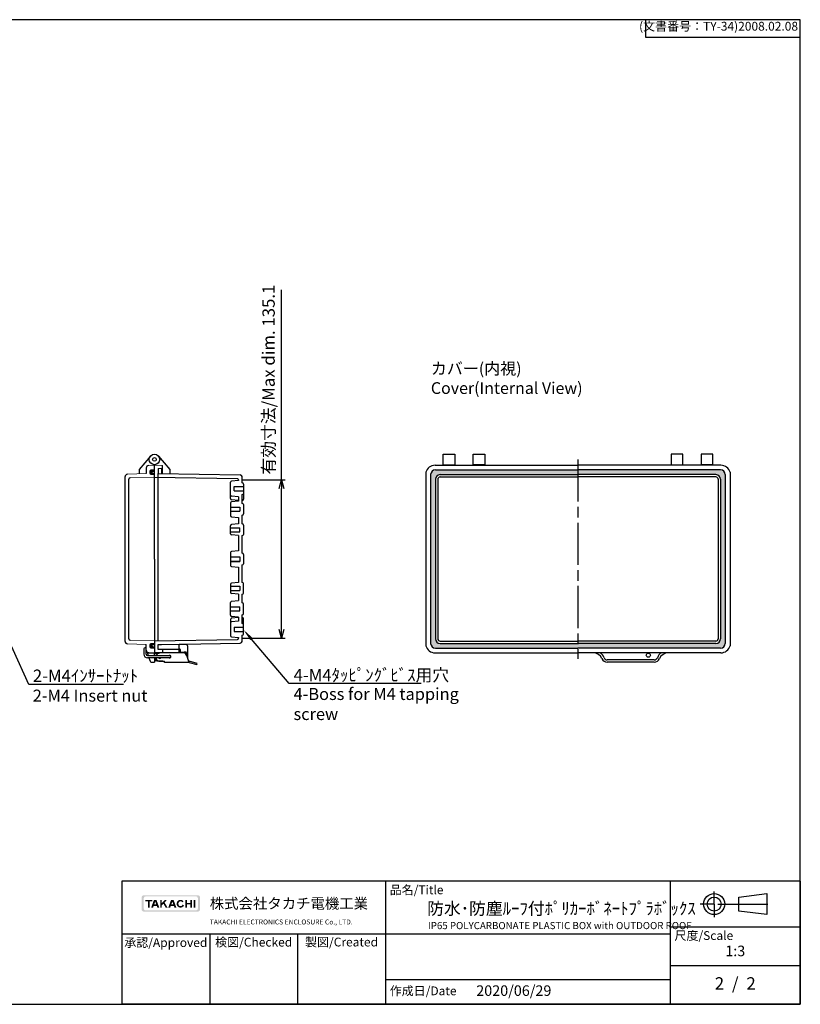
# Model space of a CAD drawing. Units: millimetres. Extents: x 0 to 2468, y 0 to 840.
# Drawn here: x 1802 to 2468, y 0 to 840 of the extents above; entities that cross this region are included whole.
import ezdxf
from ezdxf.enums import TextEntityAlignment as Align

# ---------------------------------------------------------------- set-up
doc = ezdxf.new("R2010")
doc.units = ezdxf.units.MM
doc.header["$LTSCALE"] = 3
for name, pattern in [('AM_ISO02W050x2', [3.75, 3, -0.75]), ('AM_ISO08W050', [18, 12, -1.5, 3, -1.5]), ('gen7a', [6.875, 4.75, -0.875, 0.375, -0.875])]:
    doc.linetypes.add(name, pattern=pattern)
doc.layers.add('7A', color=4, linetype='gen7a')
doc.layers.add('RAHM2', color=1, linetype='Continuous')
for name, color, linetype, lineweight in [('AM_5', 3, 'Continuous', 25), ('AM_7', 4, 'AM_ISO08W050', 25), ('AM_8', 1, 'Continuous', 25), ('ｶﾞｽｹｯﾄ', 5, 'Continuous', 50), ('ﾄｯﾌﾟｶﾊﾞｰ', 7, 'Continuous', 25), ('ﾄｯﾌﾟｶﾊﾞｰ0', 7, 'AM_ISO02W050x2', 13), ('ﾎﾞﾃﾞｨｰ', 2, 'Continuous', 25), ('ﾎﾞﾃﾞｨｰ0', 2, 'AM_ISO02W050x2', 13), ('ﾗｯﾁ', 3, 'Continuous', 25), ('ﾗｯﾁ金具', 6, 'Continuous', 25)]:
    doc.layers.add(name, color=color, linetype=linetype, lineweight=lineweight)
doc.styles.add('ACISOTS', font='isocp.shx', dxfattribs={"height": 1, "bigfont": 'extfont.shx'})
doc.styles.get("Standard").update_dxf_attribs({"font": 'ISOCP.SHX', "bigfont": 'EXTFONT.SHX'})
doc.styles.add('takachi1', font='txt', dxfattribs={"height": 2.5})
doc.dimstyles.new('AM_ISO$0', dxfattribs={"dimscale": 3, "dimtxt": 3.5, "dimasz": 2.5, "dimexe": 1, "dimexo": 1, "dimgap": 1.5, "dimtad": 1, "dimdec": 1, "dimdsep": 46, "dimtxsty": 'STANDARD', "dimblk": 'OPEN30', "dimcen": 0, "dimclrd": 3, "dimclre": 3, "dimclrt": 2, "dimadec": 0, "dimazin": 2, "dimtp": 0.1, "dimtm": 0.1, "dimtfac": 0.71, "dimtmove": 0, "dimatfit": 3, "dimldrblk": 'OPEN30', "dimfxl": 1, "dimlwd": -1, "dimlwe": -1, "dimarcsym": 0})

# ---------------------------------------------------------------- blocks, each defined once
blk = doc.blocks.new('TK-A3')
for p, q in [((359, 280), (359, 275)), ((359, 275), (403, 275))]:
    blk.add_line(p, q)
blk.add_lwpolyline([(0, 0), (403, 0), (403, 280), (0, 280.0000000000001)], close=True)
at = {"insert": (402.3592953827349, 276.108542987227), "char_height": 2.5, "width": 43.07840397728298, "attachment_point": 9}
blk.add_mtext('(文書番号：TY-34)2008.02.08', dxfattribs=at)
blk = doc.blocks.new('A$C0FAF06CF')
at = {"layer": 'AM_8'}
h = blk.add_hatch(color=1, dxfattribs=at)
edge = h.paths.add_edge_path()
edge.add_line((-8.013599999999968, -2.41150000000041), (8.013600000000068, -2.411500000000414))
edge.add_arc((8.013600000000054, -1.773380000000512), 0.6381199999999012, 270, 360)
edge.add_line((8.651719999999955, -1.773380000000512), (8.651719999999967, 1.773379999999486))
edge.add_arc((8.013600000000025, 1.773379999999429), 0.638119999999958, 5.1039e-12, 90.00000000000126)
edge.add_line((8.013599999999997, 2.41149999999939), (-8.013599999999997, 2.411499999999387))
edge.add_arc((-8.013600000000025, 1.773379999999436), 0.638119999999951, 89.99999999999682, 179.9999999999955)
edge.add_line((-8.651719999999983, 1.773379999999486), (-8.651719999999983, -1.773380000000505))
edge.add_arc((-8.013600000000025, -1.773380000000457), 0.638119999999951, 180.0000000000043, 270.0000000000045)
edge = h.paths.add_edge_path(flags=16)
edge.add_line((-7.47193999999996, 2.092439999999486), (7.471940000000017, 2.092439999999479))
edge.add_arc((7.471940000000046, 1.550779999999479), 0.5416600000000003, 7.958078640513122e-13, 90.00000000000148, ccw=False)
edge.add_line((8.013600000000025, 1.550779999999486), (8.013600000000025, -1.550780000000505))
edge.add_arc((7.471940000000017, -1.550780000000502), 0.5416600000000074, 270, 359.99999999999966, ccw=False)
edge.add_line((7.471940000000017, -2.092440000000506), (-7.47193999999996, -2.092440000000513))
edge.add_arc((-7.47193999999996, -1.550780000000505), 0.5416600000000074, 180, 270, ccw=False)
edge.add_line((-8.013599999999968, -1.550780000000505), (-8.013599999999968, 1.550779999999486))
edge.add_arc((-7.47193999999996, 1.550779999999486), 0.5416600000000003, 90, 180, ccw=False)
for points in [[(-5.453699999999969, 0.5935999999994924), (-5.453699999999969, 1.038799999999492), (-7.531299999999987, 1.038799999999492), (-7.531299999999987, 0.5935999999994924), (-6.759619999999983, 0.5935999999994924), (-6.759619999999983, -1.224300000000516), (-6.225379999999972, -1.224300000000516), (-6.225379999999972, 0.5935999999994924)], [(-3.146079999999983, 1.038799999999492), (-3.146079999999983, -1.224300000000516), (-2.671199999999942, -1.224300000000516), (-2.671199999999942, -0.6184186206901412), (-2.193432261217481, -0.1027759420753025), (-1.520149446800417, -1.224300000000516), (-0.9571799999999939, -1.224300000000516), (-1.851807874889658, 0.2659306476478651), (-1.135707252964408, 1.038799999999492), (-1.788279380580377, 1.038799999999492), (-2.671199999999942, 0.085886028951558), (-2.671199999999942, 1.038799999999492)], [(4.304715008555604, 1.038799999999492), (4.304715008555604, -1.224300000000516), (4.775885008555576, -1.224300000000516), (4.775885008555576, -0.315350000000512), (5.829525008555606, -0.315350000000512), (5.829525008555606, -1.224300000000516), (6.300695008555578, -1.224300000000516), (6.300695008555578, 1.038799999999492), (5.829525008555606, 1.038799999999492), (5.829525008555606, 0.1298499999994878), (4.775885008555576, 0.1298499999994878), (4.775885008555576, 1.038799999999492)], [(7.280135008555589, -1.224300000000516), (7.280135008555589, 1.038799999999492), (6.805255008555604, 1.038799999999492), (6.805255008555604, -1.224300000000516)]]:
    blk.add_hatch(color=1, dxfattribs=at).paths.add_polyline_path(points)
h = blk.add_hatch(color=1, dxfattribs=at)
h.paths.add_polyline_path([(-5.264049114754044, -1.224300000000516), (-5.084217508196672, -0.734580000000511), (-4.161102491803262, -0.734580000000511), (-3.981270885245876, -1.224300000000516), (-3.420619999999971, -1.224300000000516), (-4.251659999999958, 1.038799999999492), (-4.993659999999977, 1.038799999999492), (-5.82469999999995, -1.224300000000516)])
h.paths.add_polyline_path([(-4.332759934426206, -0.2671200000005083), (-4.912560065573728, -0.2671200000005083), (-4.622659999999967, 0.5223399999994971)], flags=16)
h = blk.add_hatch(color=1, dxfattribs=at)
h.paths.add_polyline_path([(-0.1961891147540484, -1.224300000000516), (-0.0163575081966769, -0.734580000000511), (0.9067575081967476, -0.734580000000511), (1.086589114754119, -1.224300000000516), (1.64724000000001, -1.224300000000516), (0.8162000000000375, 1.038799999999492), (0.0742000000000189, 1.038799999999492), (-0.7568399999999543, -1.224300000000516)])
h.paths.add_polyline_path([(0.7351000655737892, -0.2671200000005083), (0.1552999344262673, -0.2671200000005083), (0.4452000000000283, 0.5223399999994971)], flags=16)
h = blk.add_hatch(color=1, dxfattribs=at)
edge = h.paths.add_edge_path()
edge.add_ellipse((2.878960000000006, -0.0927500000005264), major_axis=(0, 0.7271600000000495), ratio=0.8673469387754511, start_angle=308.5505407908052, end_angle=246.5820184016549)
edge.add_line((3.469375036740871, -0.3484654247793539), (3.94113500855559, -0.5527900000005097))
edge.add_arc((2.878960000000006, -0.0927500000005122), 1.157520000000026, 38.550540790803325, 336.58201840165333, ccw=False)
edge.add_line((3.784208621486186, 0.6286219454599618), (3.397792961318373, 0.3206961337928842))
blk = doc.blocks.new('TK-仕様書(和英併記)NEW')
for p, q in [((0, 35), (-193, 35)), ((-193, 35), (-193, 0)), ((-118, 35), (-118, 0)), ((-37, 35), (-37, 0)), ((0, 35), (0, 0)), ((-17.5, 30.5), (-9.5, 31.5)), ((-9.5, 31.5), (-9.5, 25.5)), ((-17.5, 26.5), (-17.5, 30.5)), ((-9.5, 25.5), (-17.5, 26.5)), ((-193, 19.99999999999993), (-37, 19.99999999999993)), ((-168.0000000000001, 19.99999999999993), (-168, 0)), ((-143.0000000000001, 19.99999999999993), (-143, 0)), ((-37, 22), (0, 22)), ((-37, 11), (0, 11)), ((-37.00000000000012, 7), (-118, 7)), ((0, 0), (-193, 0))]:
    blk.add_line(p, q)
for radius in [3, 2]:
    blk.add_circle((-24.5, 28.5), radius)
at = {"layer": '7A'}
for p, q in [((-24.5, 28.5), (-24.5, 32.07478664473149)), ((-24.5, 28.5), (-28.5, 28.5)), ((-24.5, 28.5), (-24.5, 24.78991724228479)), ((-23.5, 28.5), (-8.5, 28.5))]:
    blk.add_line(p, q, dxfattribs=at)
at = {"xscale": 0.9599999999999999, "yscale": 0.9599999999999999, "zscale": 0.9599999999999999}
blk.add_blockref('A$C0FAF06CF', (-179.073778946163, 28.68781725888325), dxfattribs=at)
at = {"attachment_point": 4}
for s, insert, char_height, width in [('{\\fMS Gothic|b0|i0|c128|p49;株式会社タカチ電機工業}', (-167.9945135240808, 28.68781725888325), 3, 42.88159814155517), ('{\\fArial|b0|i0|c128|p34;TAKACHI ELECTRONICS ENCLOSURE Co., LTD.}', (-167.9945135240808, 23.41115279672572), 1.399999999999999, 44.44830780058135)]:
    blk.add_mtext(s, dxfattribs=dict(at, insert=insert, char_height=char_height, width=width))
for tag, height, p in [('品名', 3.5, (-106.1561493930892, 27.24999999999994)), ('TITLE', 2.5, (-106.1561493930892, 22.24999999999994)), ('型番', 3.5, (-106.1391682485609, 11.75))]:
    blk.add_attdef(tag, text='', height=height).set_placement(p, align=Align.MIDDLE_LEFT)
for tag, height, p in [('GEN-TITLE-SCA', 3, (-18.5, 14.79266317345349)), ('承認', 3.5, (-180.7195176573868, 7.729076668239944)), ('検図', 3.5, (-155.5000000000001, 7.72907666823994)), ('製図', 3.5, (-130.5000000000001, 7.72907666823994)), ('ページNO.', 3.5, (-23, 5.5)), ('総ページ数', 3.5, (-14, 5.5)), ('GEN-TITLE-DAT', 3, (-81.5, 3.5))]:
    blk.add_attdef(tag, text='', height=height).set_placement(p, align=Align.MIDDLE)
at = {"layer": 'RAHM2', "char_height": 2.5}
for s, insert, width, attachment_point in [('品名/Title', (-116.8002551371314, 33.80103540727967), 90, 1), ('尺度/Scale', (-35.80025513713144, 20.80103540727967), 20, 1), ('承認/Approved', (-180.5000000000001, 18.8010354072796), 22.21535073038012, 2), ('検図/Checked', (-155.5, 18.92584712714763), 19.85268515870859, 2), ('製図/Created', (-130.5, 18.95800561859732), 19.44564691649168, 2), ('作成日/Date', (-116.8002551371314, 3.5), 17.84866863742184, 4)]:
    blk.add_mtext(s, dxfattribs=dict(at, insert=insert, width=width, attachment_point=attachment_point))
at = {"layer": 'RAHM2', "color": 0, "insert": (-18.5, 5.5), "char_height": 3.5, "width": 4.469919821818734, "attachment_point": 5}
blk.add_mtext('/', dxfattribs=at)
blk = doc.blocks.new('*S228')
at = {"layer": 'AM_5', "color": 3}
for p, q in [((1809.757108855222, 272.7557549536584), (1765.262738969741, 370.3212478142297)), ((1890.479679695651, 272.7557549536584), (1809.757108855222, 272.7557549536584))]:
    blk.add_line(p, q, dxfattribs=at)
at = {"layer": 'AM_5', "color": 3, "linetype": 'Continuous'}
blk.add_trace([(1766.52047315931, 370.8948326812513), (1764.005004780171, 369.7476629472081), (1760.905929337626, 379.8746874999927)], dxfattribs=at)
at = {"layer": 'AM_5', "color": 2, "insert": (1813.038045837383, 275.0498941107587), "char_height": 10.5, "attachment_point": 7, "style": 'ACISOTS'}
blk.add_mtext('\\H10.5;2-M4ｲﾝｻｰﾄﾅｯﾄ', dxfattribs=at)
blk = doc.blocks.new('*S229')
at = {"layer": 'AM_5', "color": 3}
for p, q in [((2031.836387511647, 273.6932405212381), (1999.615505149509, 311.5621688547133)), ((2144.550326614691, 273.6932405212381), (2031.836387511647, 273.6932405212381))]:
    blk.add_line(p, q, dxfattribs=at)
at = {"layer": 'AM_5', "color": 3, "linetype": 'Continuous'}
blk.add_trace([(2000.668329722936, 312.4579675535729), (1998.562680576083, 310.6663701558538), (1992.811238468114, 319.5591654739735)], dxfattribs=at)
at = {"layer": 'AM_5', "color": 2, "insert": (2035.525326614691, 275.6309400367988), "char_height": 10.5, "attachment_point": 7, "style": 'ACISOTS'}
blk.add_mtext('\\H10.5;4-M4ﾀｯﾋﾟﾝｸﾞﾋﾞｽ用穴', dxfattribs=at)
blk = doc.blocks.new('_Open30')
at = {"color": 0, "linetype": 'ByBlock', "lineweight": -2}
for p, q in [((-1, 0.26794919), (0, 0)), ((0, 0), (-1, -0.26794919)), ((0, 0), (-1, 0))]:
    blk.add_line(p, q, dxfattribs=at)
blk = doc.blocks.new('*D64')
at = {"layer": 'AM_5', "color": 3}
for p, q in [((2025.327613135966, 447.4391071271123), (2025.327613135967, 609.6245401979756)), ((1991.611238468125, 447.4391071271123), (2028.327613135966, 447.4391071271123)), ((2025.327613135966, 319.8102678728773), (2025.327613135966, 439.9391071271123)), ((1991.611238468278, 312.3102678728773), (2028.327613135966, 312.3102678728773))]:
    blk.add_line(p, q, dxfattribs=at)
at = {"layer": 'Defpoints', "color": 0}
for p in [(1988.611238468125, 447.4391071271123), (1988.611238468279, 312.3102678728773), (2025.327613135966, 312.3102678728773)]:
    blk.add_point(p, dxfattribs=at)
at = {"layer": 'AM_5', "color": 3, "xscale": 7.5, "yscale": 7.5, "zscale": 7.5}
for p, rotation in [((2025.327613135966, 447.4391071271123), 90), ((2025.327613135966, 312.3102678728773), 270)]:
    blk.add_blockref('_Open30', p, dxfattribs=dict(at, rotation=rotation))
at = {"layer": 'AM_5', "color": 2, "insert": (2015.577613135966, 532.9370401979759), "char_height": 10.5, "attachment_point": 5, "rotation": 90}
blk.add_mtext('有効寸法/Max dim. 135.1', dxfattribs=at)

msp = doc.modelspace()

# ---------------------------------------------------------------- hatches: boundary and pattern name
at = {"layer": 'ｶﾞｽｹｯﾄ'}
h = msp.add_hatch(color=256, dxfattribs=at)
edge = h.paths.add_edge_path()
edge.add_line((1916.811238468128, 454.8746874999924), (1916.811238468223, 455.874687497482))
edge.add_line((1916.811238468223, 455.8746874974819), (1913.811238470101, 455.8746874974819))
edge.add_arc((1913.811238470096, 454.8746874981111), 0.999999999370971, 89.99999999977202, 179.999999999772)
edge.add_line((1912.811238470726, 454.874687498115), (1912.811238470727, 452.8746874999923))
edge.add_arc((1913.811238470102, 452.8746874999917), 0.9999999993746088, 179.9999999999804, 269.9999999999804)
edge.add_line((1913.8112384701, 451.8746875006172), (1916.811238468223, 451.8746875006107))
edge.add_line((1916.811238468223, 451.8746875006106), (1916.811238468129, 452.8746874999996))
edge.add_line((1916.811238468128, 452.8746874999996), (1915.811238468128, 452.8746874999996))
edge.add_arc((1915.811238468128, 453.8746874999997), 1, 90, 270, ccw=False)
edge.add_line((1915.811238468128, 454.8746874999997), (1916.811238468128, 454.8746874999923))
h = msp.add_hatch(color=256, dxfattribs=at)
edge = h.paths.add_edge_path()
edge.add_line((2278.263739565675, 455.8746875001416), (2156.530855239626, 455.8746875001416))
edge.add_arc((2156.530855239626, 451.8746875001416), 4, 90, 180)
edge.add_line((2152.530855239627, 451.8746875001416), (2152.530855239627, 307.8746875001416))
edge.add_arc((2156.530855239628, 307.8746875001416), 4, 180, 270)
edge.add_line((2156.530855239628, 303.8746875001416), (2278.263739565677, 303.8746875001415))
edge.add_line((2278.263739565675, 303.8746875001416), (2278.263739565675, 307.8746875001416))
edge.add_line((2278.263739565675, 307.8746875001416), (2160.530855239626, 307.8746875001416))
edge.add_arc((2160.530855239626, 311.8746875001416), 4, 180, 270, ccw=False)
edge.add_line((2156.530855239626, 311.8746875001416), (2156.530855239626, 447.8746875001416))
edge.add_arc((2160.530855239626, 447.8746875001416), 4, 90, 180, ccw=False)
edge.add_line((2160.530855239626, 451.8746875001416), (2278.263739565676, 451.8746875001416))
edge.add_line((2278.263739565675, 451.8746875001416), (2278.263739565675, 455.8746875001416))
h = msp.add_hatch(color=256, dxfattribs=at)
edge = h.paths.add_edge_path()
edge.add_line((2278.263739565675, 455.8746875001416), (2399.996623891727, 455.8746875001416))
edge.add_arc((2399.996623891727, 451.8746875001416), 4, 360, 450, ccw=False)
edge.add_line((2403.996623891727, 451.8746875001416), (2403.996623891727, 307.8746875001416))
edge.add_arc((2399.996623891727, 307.8746875001416), 4, 270, 360, ccw=False)
edge.add_line((2399.996623891727, 303.8746875001416), (2278.263739565676, 303.8746875001415))
edge.add_line((2278.263739565675, 303.8746875001416), (2278.263739565675, 307.8746875001416))
edge.add_line((2278.263739565675, 307.8746875001416), (2395.996623891727, 307.8746875001416))
edge.add_arc((2395.996623891727, 311.8746875001416), 4, 270, 360)
edge.add_line((2399.996623891727, 311.8746875001416), (2399.996623891727, 447.8746875001416))
edge.add_arc((2395.996623891727, 447.8746875001416), 4, 360, 450)
edge.add_line((2395.996623891727, 451.8746875001416), (2278.263739565676, 451.8746875001416))
edge.add_line((2278.263739565675, 451.8746875001416), (2278.263739565675, 455.8746875001416))
h = msp.add_hatch(color=256, dxfattribs=at)
edge = h.paths.add_edge_path()
edge.add_line((1916.811238468136, 306.8746874999924), (1916.811238468106, 307.874687490621))
edge.add_line((1916.811238468106, 307.874687490621), (1913.811238469976, 307.874687490621))
edge.add_arc((1913.81123846998, 306.8746874912426), 0.9999999993782464, 90.0000000001889, 180.0000000001889)
edge.add_line((1912.811238470601, 306.8746874912392), (1912.811238470602, 304.8746874931164))
edge.add_arc((1913.811238469977, 304.8746874931162), 0.9999999993746088, 179.9999999999804, 269.9999999999804)
edge.add_line((1913.811238469976, 303.8746874937415), (1916.811238468106, 303.8746874937494))
edge.add_line((1916.811238468106, 303.8746874937495), (1916.811238468121, 304.8746874999923))
edge.add_line((1916.811238468122, 304.8746874999924), (1915.811238468137, 304.8746874999924))
edge.add_arc((1915.811238468136, 305.8746874999924), 1, 90, 270, ccw=False)
edge.add_line((1915.811238468136, 306.8746874999924), (1916.811238468136, 306.8746874999924))

# ---------------------------------------------------------------- linework, layer by layer
at = {"layer": 'AM_7'}
msp.add_line((2278.263739565675, 464.8746874999926), (2278.263739565675, 294.8746874999926), dxfattribs=at)
at = {"layer": 'ﾄｯﾌﾟｶﾊﾞｰ'}
for p, q in [((1913.364038476362, 467.7672317342653), (1903.811238476373, 456.3826480149434)), ((2163.263739576764, 459.8746875001416), (2163.263739576764, 469.3746875001416)), ((2163.263739576764, 469.3746875001416), (2173.263739570508, 469.3746875001416)), ((2173.263739570508, 469.3746875001416), (2173.263739570508, 459.8746875001416)), ((2188.763739560831, 459.8746875001416), (2188.763739560831, 469.3746875001416)), ((2188.763739560831, 469.3746875001416), (2198.763739554574, 469.3746875001416)), ((2198.763739554574, 469.3746875001416), (2198.763739554574, 459.8746875001416)), ((2367.763739570522, 469.3746875001416), (2357.763739576779, 469.3746875001416)), ((2357.763739576779, 469.3746875001416), (2357.763739576779, 459.8746875001416)), ((2367.763739570522, 459.8746875001416), (2367.763739570522, 469.3746875001416)), ((2393.26373955459, 469.3746875001416), (2383.263739560846, 469.3746875001416)), ((2383.263739560846, 469.3746875001416), (2383.263739560846, 459.8746875001416)), ((2393.26373955459, 459.8746875001416), (2393.26373955459, 469.3746875001416)), ((1903.811238476373, 456.3826480149434), (1903.811238476343, 452.5476680342833)), ((1909.811238472487, 457.6099039086111), (1909.811238472494, 452.732192651092)), ((1916.811238468208, 379.8746874956123), (1916.811238468237, 460.3746874952991)), ((2148.530855239627, 453.9246875001236), (2148.530855239627, 305.8246875001596)), ((2156.263739565676, 459.8746875001416), (2278.263739565675, 459.8746875001416)), ((2156.530855239626, 455.8746875001416), (2278.263739565675, 455.8746875001416)), ((2163.263739576764, 460.3746875001416), (2173.263739570508, 460.3746875001416)), ((2198.763739554574, 460.3746875001416), (2188.763739560831, 460.3746875001416)), ((2400.263739565677, 459.8746875001416), (2278.263739565675, 459.8746875001416)), ((2399.996623891727, 455.8746875001416), (2278.263739565675, 455.8746875001416)), ((2357.763739576779, 460.3746875001416), (2367.763739570522, 460.3746875001416)), ((2393.26373955459, 460.3746875001416), (2383.263739560846, 460.3746875001416)), ((2407.996623891727, 453.9246875001236), (2407.996623891727, 305.8246875001596)), ((1891.811238468296, 309.5771590445568), (1891.811238468122, 450.1722412505039)), ((1895.0112384683, 311.7016669378172), (1895.011238468126, 448.0477259459291)), ((2152.530855239627, 451.8746875001416), (2152.530855239627, 307.8746875001416)), ((2156.530855239626, 447.8746875001416), (2156.530855239626, 311.8746875001416)), ((2158.530855239627, 447.8746875001416), (2158.530855239626, 311.8746875001416)), ((2160.530855239626, 451.8746875001416), (2278.263739565675, 451.8746875001416)), ((2160.530855239626, 449.8746875001415), (2278.263739565675, 449.8746875001415)), ((2395.996623891727, 451.8746875001416), (2278.263739565675, 451.8746875001416)), ((2395.996623891727, 449.8746875001415), (2278.263739565675, 449.8746875001415)), ((2397.996623891728, 447.8746875001416), (2397.996623891728, 311.8746875001416)), ((2399.996623891727, 447.8746875001416), (2399.996623891727, 311.8746875001416)), ((2403.996623891727, 451.8746875001416), (2403.996623891727, 307.8746875001416)), ((1916.811238468208, 379.8746874956123), (1916.81123851342, 299.8746874932447)), ((1909.811238472487, 302.1394710826208), (1909.811238472494, 307.0171823401324)), ((2156.530855239628, 303.8746875001416), (2278.263739565675, 303.8746875001416)), ((2160.530855239626, 309.8746875001416), (2278.263739565675, 309.8746875001416)), ((2160.530855239626, 307.8746875001416), (2278.263739565675, 307.8746875001416)), ((2395.996623891727, 309.8746875001416), (2278.263739565675, 309.8746875001416)), ((2395.996623891727, 307.8746875001416), (2278.263739565675, 307.8746875001416)), ((2399.996623891727, 303.8746875001416), (2278.263739565675, 303.8746875001416)), ((1910.672346698945, 300.5171114466373), (1911.542441538284, 297.6746874999899)), ((1912.154661851419, 295.6746874999899), (1913.094727833421, 292.6036819752365)), ((1916.811238468136, 299.8746874999927), (1916.811238468136, 297.6746874999899)), ((1916.811238468136, 295.6746874999899), (1916.811238468136, 291.8963855003747)), ((2156.263739565676, 299.8746875001416), (2278.263739565675, 299.8746875001416)), ((2400.263739565677, 299.8746875001416), (2278.263739565675, 299.8746875001416)), ((1914.050931078746, 291.8963855003728), (1916.811238468084, 291.8963855003747)), ((2335.263739565629, 293.8746875001634), (2303.263567056218, 293.8746875001634)), ((2343.263912075154, 291.8746875001634), (2303.263567056218, 291.8746875001634)), ((2343.263912075154, 293.8746875001634), (2335.263739565629, 293.8746875001634))]:
    msp.add_line(p, q, dxfattribs=at)
at = {"layer": 'ﾄｯﾌﾟｶﾊﾞｰ', "lineweight": 0}
for p, q in [((1916.811238468106, 459.8746874956121), (1911.706566558815, 459.60716297687)), ((1912.811238470726, 454.874687498115), (1912.811238470726, 452.8746874999922)), ((1916.811238468223, 455.8746874974819), (1913.8112384701, 455.8746874974819)), ((1909.811238472494, 452.732192651092), (1893.741439474738, 452.1710229045417)), ((1916.811238468136, 449.7746874956135), (1895.976338971441, 449.0471167729481)), ((1916.811238468223, 451.8746875006106), (1913.8112384701, 451.8746875006106)), ((1909.811238472494, 307.0171823401324), (1893.741439474738, 307.5783520866823)), ((1916.811238468136, 309.9746874956181), (1895.976338971441, 310.7022582182835)), ((1912.811238470602, 304.8746874931164), (1912.811238470602, 306.8746874912392)), ((1916.811238468106, 307.874687490621), (1913.811238469976, 307.874687490621)), ((1916.811238468106, 303.8746874937495), (1913.811238469976, 303.8746874937495)), ((1916.811238468106, 299.8746874956193), (1911.706566558815, 300.1422120143543))]:
    msp.add_line(p, q, dxfattribs=at)
at = {"layer": 'ﾄｯﾌﾟｶﾊﾞｰ'}
for centre, radius in [((1916.811238468237, 464.8746874924833), 4.5), ((1916.811238468237, 464.8746874924833), 1.542249999999999), ((2338.263739565663, 297.8746875001634), 1.75)]:
    msp.add_circle(centre, radius, dxfattribs=at)
for centre, radius, start, end in [((1911.811238471235, 457.6099039086036), 1.999999998749999, 93.0000000000056, 180), ((2156.263739565676, 451.8746875001416), 8, 90, 165.1523338527315), ((2156.530855239626, 451.8746875001416), 4, 90, 180), ((2399.996623891727, 451.8746875001416), 4, 0, 90), ((2400.263739565677, 451.8746875001416), 8, 14.84766614727156, 90), ((1893.811238468135, 450.1722412505039), 2, 91.9999999997951, 180), ((1896.01123846814, 448.0477259459291), 1, 91.9999999997951, 180), ((2160.530855239626, 447.8746875001416), 4, 90, 180), ((2160.530855239626, 447.8746875001416), 2, 90, 180), ((2395.996623891727, 447.8746875001416), 4, 0, 90), ((2395.996623891727, 447.8746875001416), 2, 0, 90), ((1896.01123846814, 311.7016490453023), 1, 180, 268.0000000002049), ((2160.530855239626, 311.8746875001416), 4, 180, 270), ((2160.530855239626, 311.8746875001416), 2, 180, 270), ((2395.996623891727, 311.8746875001416), 4, 270, 0), ((2395.996623891727, 311.8746875001416), 2, 270, 0), ((1893.811238468135, 309.5771337407202), 2, 180, 268.0000000002049), ((2156.263739565676, 307.8746875001416), 8, 194.8476661472684, 270), ((2156.530855239628, 307.8746875001416), 4, 180, 270), ((2399.996623891727, 307.8746875001416), 4, 270, 0), ((2400.263739565677, 307.8746875001416), 8, 270, 345.1523338527284), ((1911.811238471235, 302.1394710826208), 1.999999998749999, 180, 266.9999999999944), ((2291.263567056219, 291.8746875001652), 8, 22.61986494803483, 90), ((2291.263567056217, 291.8746875001689), 10, 22.61986494800506, 53.13010235390336), ((2303.263567056218, 296.8746875001634), 5, 202.6198649480349, 270), ((2303.263567056218, 296.8746875001634), 3, 202.6198649480051, 270), ((2343.263912075154, 296.8746875001634), 3, 270, 337.3801350519949), ((2343.263912075154, 296.8746875001634), 5, 270, 337.3801350519949), ((2355.263912075156, 291.87468750017), 10, 126.8698976460824, 157.3801350519949), ((2355.263912075156, 291.8746875001689), 8, 90, 157.3801350519949), ((1914.050931078746, 292.8963855003729), 1, 197.0198816517655, 270)]:
    msp.add_arc(centre, radius, start, end, dxfattribs=at)
at = {"layer": 'ﾄｯﾌﾟｶﾊﾞｰ', "lineweight": 0}
for centre, start, end in [((1913.8112384701, 454.874687498115), 90, 180), ((1913.8112384701, 452.8746874999922), 180, 270), ((1913.811238469976, 306.8746874912392), 90, 180), ((1913.811238469976, 304.8746874931164), 180, 270)]:
    msp.add_arc(centre, 0.9999999993749998, start, end, dxfattribs=at)
at = {"layer": 'ﾄｯﾌﾟｶﾊﾞｰ0'}
msp.add_line((1910.938884754676, 299.6463855003979), (1916.811238508883, 299.6463855003979), dxfattribs=at)
at = {"layer": 'ﾎﾞﾃﾞｨｰ'}
for p, q in [((1920.258438462164, 467.767231743579), (1929.811238468122, 456.382648017141)), ((1915.811238468128, 454.8746874999924), (1916.811238468128, 454.8746874999924)), ((1916.811238468136, 379.8746874999924), (1916.811238468113, 460.3746874999851)), ((1920.011238468118, 457.0099810020256), (1920.011238468111, 452.819709293908)), ((1923.811238468167, 452.7533800471931), (1923.811238468107, 459.1473977261555)), ((1929.811238468122, 456.382648017141), (1929.811238468143, 452.6486496576108)), ((1915.811238468128, 452.8746874999996), (1916.811238468128, 452.8746874999996)), ((1916.811238468113, 449.675078051943), (1987.62869087456, 448.4389548222678)), ((1920.011238468118, 452.8197092939153), (1989.846143280994, 451.6007364962568)), ((1920.011238468113, 310.1301531558129), (1920.011238467871, 452.8197092939223)), ((1981.611238470695, 434.4303868920983), (1981.611238470697, 445.3189375950787)), ((1988.611238468143, 446.8746874999858), (1982.519710251098, 446.3147905908206)), ((1988.611238468125, 447.4391071271123), (1988.611238468125, 446.8746874999924)), ((1991.811238468128, 444.8746874999924), (1991.811238468122, 449.6010411059462)), ((1984.811238468148, 438.1246369961811), (1984.811238468147, 441.6246369961811)), ((1984.811238468147, 441.6246369961811), (1992.811238290915, 441.6246369961814)), ((1984.811238468148, 438.1246369961811), (1992.81123864539, 438.1246369961811)), ((1992.811238468133, 443.8746874999899), (1992.811238468133, 435.8746874999949)), ((1981.611238468139, 431.4303868923287), (1981.611238468139, 434.4303868920762)), ((1988.611238468143, 432.874687499999), (1982.519710251098, 433.4345844091642)), ((1988.61123846814, 429.874687500407), (1982.519710248609, 430.4345844093887)), ((1988.611238468162, 429.3746874999839), (1982.519710248563, 428.8147905905751)), ((1988.611238468141, 432.8746874999924), (1988.611238468146, 429.3746874999924)), ((1991.811238468148, 427.3746874999925), (1991.81123846814, 434.8746874999924)), ((1992.81123846813, 435.8746874999741), (1992.81123846813, 430.8746874999775)), ((1981.611238468162, 427.8189881076411), (1981.611238468164, 416.9303868923263)), ((1981.611238468163, 424.1246874912238), (1989.611238468163, 424.1246874912238)), ((1981.611238468162, 420.6246874912238), (1989.611238468163, 420.6246874912237)), ((1989.611238468163, 424.1246874912238), (1989.611238468163, 420.6246874912238)), ((1992.811238468154, 426.3746874999925), (1992.811238468154, 418.3746874999925)), ((1982.519710248565, 415.9345844093926), (1988.611238468164, 415.3746874999841)), ((1988.611238468162, 415.3746874999924), (1988.611238468168, 409.8746874999924)), ((1991.811238468168, 409.8746874999924), (1991.811238468159, 417.3746874999925)), ((1981.611238468183, 401.4303868923437), (1981.611238468183, 408.3189881076968)), ((1981.611238468182, 406.6246874999921), (1989.611238468183, 406.6246874999921)), ((1988.611238468184, 409.8746874999924), (1982.519710248592, 409.3147905906314)), ((1989.611238468183, 403.1246874999921), (1989.611238468182, 406.6246874999921)), ((1992.811238468173, 408.8746874999924), (1992.811238468173, 400.8746874999924)), ((1981.611238468183, 403.1246874999921), (1989.611238468183, 403.1246874999921)), ((1988.611238468184, 399.8746875004219), (1982.519710248652, 400.4345844094037)), ((1988.611238468179, 399.8746874999924), (1988.611238468194, 386.8746874999924)), ((1991.811238468196, 384.8746874999924), (1991.811238468179, 399.8746874999924)), ((1988.61123846821, 386.8746874999838), (1982.519710248612, 386.314790590575)), ((1916.811238468122, 379.8746874999997), (1916.81123851342, 299.874687501574)), ((1981.61123846821, 385.318988107641), (1981.611238468212, 374.4303868923262)), ((1981.611246144572, 381.8742109562965), (1989.611246144572, 381.8742109562744)), ((1981.611246144572, 381.6246874905774), (1989.611246144573, 381.6246874905555)), ((1981.611246112812, 378.1246875080969), (1989.611246112812, 378.1246873629299)), ((1989.611248196189, 381.8742109650381), (1989.611248196177, 377.8746874993189)), ((1992.811238468202, 383.8746874999925), (1992.811238468202, 375.8746874999924)), ((1981.611246108283, 377.8751640423778), (1989.611246108284, 377.875163897211)), ((1982.519710248613, 373.4345844093925), (1988.611238468212, 372.874687499984)), ((1988.61123846821, 372.8746874999924), (1988.611238468224, 359.8746874999924)), ((1991.811238468224, 359.8746874999924), (1991.811238468207, 374.8746874999924)), ((1981.611238468236, 358.3189881076133), (1981.611238468254, 351.4303868922601)), ((1981.611238468241, 356.6246874999648), (1989.611238468241, 356.6246874999848)), ((1981.611238468248, 353.1246874999648), (1989.611238468249, 353.1246874999848)), ((1988.611238468234, 359.8746874995526), (1982.519710248703, 359.3147905905556)), ((1989.61123846824, 356.6246874999848), (1989.611238468248, 353.1246874999848)), ((1992.811238468245, 350.8746874999925), (1992.811238468226, 358.8746874999925)), ((1988.611238468258, 349.8746874999821), (1982.519710248665, 350.4345844093279)), ((1988.611238468236, 349.8746874999924), (1988.611238468242, 344.3746874999924)), ((1991.811238468244, 342.3746874999925), (1991.811238468236, 349.8746874999924)), ((1981.611238468281, 331.9303868923161), (1981.611238468256, 342.8189881076308)), ((1981.611238468263, 339.1246875087333), (1989.611238468264, 339.1246875087532)), ((1982.519710248655, 343.8147905905668), (1988.611238468252, 344.3746874999904)), ((1989.611238468274, 335.624687508753), (1989.611238468264, 339.124687508753)), ((1992.811238468269, 333.3746874999923), (1992.811238468249, 341.3746874999923)), ((1981.611238468273, 335.6246875087332), (1989.611238468274, 335.624687508753)), ((1981.611238468267, 328.3189881076284), (1981.611238468275, 325.318988107881)), ((1988.611238468285, 330.3746874999906), (1982.519710248685, 330.9345844093842)), ((1988.611238468265, 329.8746874995676), (1982.519710248735, 329.3147905905706)), ((1988.611238468258, 330.3746874999924), (1988.611238468262, 326.8746874999925)), ((1991.811238468264, 324.8746874999925), (1991.811238468256, 332.3746874999926)), ((1992.811238468269, 323.8746875000109), (1992.811238468257, 328.8746875000074)), ((1981.611238470831, 325.3189881078587), (1981.61123847086, 314.4304374048783)), ((1988.611238468276, 326.8746874999755), (1982.519710251231, 326.314790590795)), ((1984.811238468292, 321.6247380037838), (1992.811238645535, 321.6247380038038)), ((1984.811238468292, 321.6247380037838), (1984.8112384683, 318.1247380037838)), ((1992.811238468292, 315.874687499995), (1992.811238468273, 323.87468749999)), ((1916.811238468113, 310.0742969480486), (1987.628690874714, 311.3104201777197)), ((1982.519710251264, 313.4346349219469), (1988.611238470864, 312.8747380125534)), ((1984.8112384683, 318.1247380037838), (1992.811238291069, 318.1247380038036)), ((1988.611238468278, 312.8746874999925), (1988.611238468279, 312.3102678728773)), ((1991.811238468281, 310.1483338940167), (1991.811238468276, 314.8746874999925)), ((1915.811238468136, 306.8746874999924), (1916.811238468136, 306.8746874999924)), ((1915.811238468136, 304.8746874999924), (1916.811238468136, 304.8746874999924)), ((1920.011238468118, 306.9296657060708), (1922.8112384685, 306.9785398878666)), ((1920.011238468125, 302.7393939979591), (1920.011238468118, 306.9296657060706)), ((1920.011238468125, 303.0746875000041), (1937.811238468136, 303.0746875000041)), ((1922.8112384685, 306.9785398878666), (1989.846143281152, 308.1486385037016)), ((1937.811238468125, 299.8746874999899), (1937.811238468144, 307.2403658617554)), ((1919.811238468136, 299.2259167604757), (1919.811238468136, 299.9794498084654)), ((1923.811238468128, 302.1238506864902), (1923.811238468121, 300.8746874999997)), ((1923.811238468121, 300.8746874999997), (1923.811238468114, 300.6019772738291)), ((1918.881455861393, 292.8963855003765), (1916.811238468136, 292.8963855003765))]:
    msp.add_line(p, q, dxfattribs=at)
at = {"layer": 'ﾎﾞﾃﾞｨｰ', "lineweight": 0}
for p, q in [((1916.811238468122, 459.8746874999924), (1923.32868821646, 459.6470931396615)), ((1920.011238468111, 457.0099810020256), (1923.328688216474, 457.1258288999815)), ((1922.811238468492, 457.1077591566136), (1922.811238468492, 452.7708351121034)), ((1920.011238468125, 302.7393939979591), (1923.328688216489, 302.6235461000031)), ((1916.811238468128, 299.8746874999924), (1923.328688216468, 300.1022818603233))]:
    msp.add_line(p, q, dxfattribs=at)
at = {"layer": 'ﾎﾞﾃﾞｨｰ'}
for centre, radius, start, end in [((1915.811238468128, 453.8746874999997), 1, 90, 270), ((1982.611238470695, 445.3189881078867), 1, 95.2515305438635, 180.000000000013), ((1987.611238468125, 447.439107127111), 1, 7.81653e-11, 89.00000000010246), ((1989.811238468122, 449.6010411059436), 2, 7.81653e-11, 89.00000000007643), ((1991.811238468133, 443.8746874999897), 1, 1.30276e-11, 90), ((1982.611238470695, 434.4303868920981), 1, 179.999999999987, 264.7484694561366), ((1982.611238468139, 431.4303868923287), 1, 180, 264.7484694599827), ((1982.611238468162, 427.8189881076412), 1, 95.25153054394197, 180), ((1991.811238468133, 435.8746874999951), 1, 270, 359.999999999987), ((1991.81123846813, 430.8746874999777), 1, 270.000000000026, 359.999999999987), ((1991.811238468153, 426.3746874999925), 1, 0, 90), ((1982.611238468164, 416.9303868923265), 1, 180, 264.748469456058), ((1991.811238468153, 418.3746874999925), 1, 270, 0), ((1982.611238468183, 408.3189881076968), 1, 95.25153054349717, 180), ((1991.811238468173, 408.874687499992), 1, 2.60551e-11, 90), ((1982.611238468183, 401.4303868923437), 1, 180, 264.7484694599827), ((1991.811238468173, 400.8746874999927), 1, 270, 359.999999999987), ((1982.61123846821, 385.3189881076412), 1, 95.25153054394197, 180), ((1991.811238468202, 383.8746874999925), 1, 0, 90), ((1982.611238468212, 374.4303868923264), 1, 180, 264.748469456058), ((1991.811238468202, 375.8746874999924), 1, 270.000000000026, 0), ((1982.611238468236, 358.3189881076159), 1, 95.25153054017422, 180.0000000001433), ((1991.811238468226, 358.8746874999898), 1, 1.563306e-10, 90.00000000013027), ((1982.611238468254, 351.4303868922626), 1, 180.0000000001433, 264.7484694566336), ((1991.811238468245, 350.8746874999905), 1, 270.0000000001563, 1.17248e-10), ((1982.611238468257, 342.8189881076331), 1, 95.2515305440728, 180.0000000001433), ((1991.811238468249, 341.3746874999899), 1, 1.433031e-10, 90.00000000013027), ((1982.611238468281, 331.9303868923183), 1, 180.0000000001433, 264.7484694561888), ((1982.611238468267, 328.3189881076308), 1, 95.25153054017422, 180.0000000001433), ((1991.811238468269, 333.3746874999899), 1, 270.0000000001563, 1.433031e-10), ((1991.811238468257, 328.8746875000048), 1, 1.563306e-10, 90.00000000013027), ((1982.611238470831, 325.3189881078614), 1, 95.25153054402045, 180.0000000001563), ((1991.811238468273, 323.8746874999873), 1, 1.563306e-10, 90.00000000013027), ((1982.61123847086, 314.430437404881), 1, 180.0000000001563, 264.7484694561888), ((1987.611238468279, 312.310267872876), 1, 270.9999999998715, 7.81653e-11), ((1991.811238468293, 315.8746874999928), 1, 270.0000000001563, 1.302755e-10), ((1915.811238468136, 305.8746874999924), 1, 90, 270), ((1989.811238468282, 310.1483338940141), 2, 270.9999999998715, 7.81653e-11)]:
    msp.add_arc(centre, radius, start, end, dxfattribs=at)
at = {"layer": 'ﾎﾞﾃﾞｨｰ', "lineweight": 0}
for centre, start, end in [((1923.311238468107, 459.1473977261555), 0, 88.00000000020492), ((1923.311238468121, 457.6255243134873), 272.0000000002122, 0), ((1923.311238468136, 302.1238506864972), 359.9999999995831, 87.99999999978778), ((1923.311238468114, 300.6019772738361), 271.9999999997951, 359.9999999995831)]:
    msp.add_arc(centre, 0.5, start, end, dxfattribs=at)
at = {"layer": 'ﾎﾞﾃﾞｨｰ0'}
msp.add_line((1916.81123845434, 299.3963851329226), (1919.811238468136, 299.3963851329226), dxfattribs=at)
at = {"layer": 'ﾗｯﾁ', "linetype": 'Continuous'}
for p, q in [((1942.111238468121, 306.8746875010338), (1937.811238468223, 306.8746875010338)), ((1938.311238468122, 303.1746874999899), (1937.811238468224, 303.1746874999953)), ((1938.811238468122, 302.6746874999901), (1938.811238468122, 300.87468749999)), ((1944.111238468121, 306.8746875010338), (1942.111238468121, 306.8746875010338)), ((1945.111238468121, 305.8746875010336), (1945.111238468121, 294.9716604040629)), ((1916.811238468122, 297.6746877247665), (1916.811238468122, 299.6746874999899)), ((1923.938033388122, 299.8746874999899), (1917.011238468121, 299.8746874999899)), ((1924.111238468121, 299.8746874999899), (1923.938033388122, 299.8746874999899)), ((1938.811238468122, 299.8746874999899), (1924.111238468121, 299.8746874999899)), ((1938.811238468122, 300.87468749999), (1938.811238468122, 300.1746874999901)), ((1938.811238468122, 299.8746874999899), (1938.811238468122, 300.1746874999901)), ((1938.91123846812, 299.8746874999899), (1938.811238468122, 299.8746874999899)), ((1939.311238468121, 300.3746874999899), (1942.111238468121, 300.3746874999899)), ((1943.091034548121, 300.3746874999899), (1942.111238468121, 300.3746874999899)), ((1943.107432207121, 300.37462509999), (1943.091034548121, 300.3746874999899)), ((1943.148341609121, 300.37442396999), (1943.107432207121, 300.37462509999)), ((1943.201337399121, 300.37406321399), (1943.148341609121, 300.37442396999)), ((1943.254017882121, 300.3735219199898), (1943.201337399121, 300.37406321399)), ((1943.298591990121, 300.37277623099), (1943.254017882121, 300.3735219199898)), ((1943.337362784121, 300.3717958349898), (1943.298591990121, 300.37277623099)), ((1943.373969743121, 300.3705495679901), (1943.337362784121, 300.3717958349898)), ((1943.411854738121, 300.3690055029899), (1943.373969743121, 300.3705495679901)), ((1943.451830271121, 300.3671215959898), (1943.411854738121, 300.3690055029899)), ((1943.492840141122, 300.3648486079899), (1943.451830271121, 300.3671215959898)), ((1943.533794727121, 300.3621369809898), (1943.492840141122, 300.3648486079899)), ((1943.574100361121, 300.3589242789899), (1943.533794727121, 300.3621369809898)), ((1943.614001526121, 300.3551263089899), (1943.574100361121, 300.3589242789899)), ((1943.653822280121, 300.3506566199901), (1943.614001526121, 300.3551263089899)), ((1943.693725966121, 300.3454090819901), (1943.653822280121, 300.3506566199901)), ((1943.733561727121, 300.3392390909898), (1943.693725966121, 300.3454090819901)), ((1943.773173273122, 300.3319758989901), (1943.733561727121, 300.3392390909898)), ((1943.812501137121, 300.3233809369899), (1943.773173273122, 300.3319758989901)), ((1943.851461414121, 300.3131618919899), (1943.812501137121, 300.3233809369899)), ((1943.889802977121, 300.3008699679899), (1943.851461414121, 300.3131618919899)), ((1943.927182480122, 300.28591415399), (1943.889802977121, 300.3008699679899)), ((1943.962980489121, 300.2673399139899), (1943.927182480122, 300.28591415399)), ((1943.995528196121, 300.2437055169901), (1943.962980489121, 300.2673399139899)), ((1944.021310403121, 300.2129914769901), (1943.995528196121, 300.2437055169901)), ((1944.032175749121, 300.1746874999901), (1944.021310403121, 300.2129914769901)), ((1944.032175748121, 299.8146876149899), (1944.032175749121, 300.1746874999901)), ((1944.032175745121, 299.0226877309901), (1944.032175748121, 299.8146876149899)), ((1944.032175743121, 298.2198875729898), (1944.032175745121, 299.0226877309901)), ((1944.032175742234, 297.9356842295952), (1944.032175743121, 298.2198875729898)), ((1924.111238468121, 292.6746874999901), (1920.061238468122, 292.6746874999901))]:
    msp.add_line(p, q, dxfattribs=at)
at = {"layer": 'ﾗｯﾁ'}
for p, q in [((1916.811238469705, 297.6746874999899), (1916.81123851342, 299.874687501574)), ((1916.81123845434, 299.8746874963408), (1916.81123845434, 297.6746874999899))]:
    msp.add_line(p, q, dxfattribs=at)
at = {"layer": 'ﾗｯﾁ', "linetype": 'Continuous'}
for centre, radius, start, end in [((1938.311238468122, 302.6746874999901), 0.5, 0, 90), ((1944.111238468121, 305.8746875010336), 1, 0, 90), ((1917.011238468121, 299.6746874999899), 0.2, 90, 180), ((1920.061238468122, 295.9246874999899), 3.25, 184.4182716014163, 270), ((1939.311238459121, 300.8746875219899), 0.4999999960000002, 180, 225.0000025709867), ((1939.311238491121, 300.8746874899898), 0.4999999960000002, 224.9999974289943, 270)]:
    msp.add_arc(centre, radius, start, end, dxfattribs=at)
at = {"layer": 'ﾗｯﾁ金具'}
for p, q in [((1907.811238468121, 303.1746874999899), (1907.811238468121, 298.6746874999901)), ((1909.811238468122, 298.6746874999901), (1909.811238468122, 303.1746874999899)), ((1910.811238468122, 297.6746874999899), (1929.811238468122, 297.6746874999899)), ((1929.811238468122, 295.6746874999899), (1910.811238468122, 295.6746874999899))]:
    msp.add_line(p, q, dxfattribs=at)
at = {"layer": 'ﾗｯﾁ金具', "linetype": 'Continuous'}
for p, q in [((1934.311238468121, 299.8746874999899), (1921.233032954121, 299.5737879539897)), ((1941.226059932122, 299.8746874999899), (1934.320868119121, 299.8746874999899)), ((1944.045137795121, 297.9007479299898), (1945.947268234122, 292.6746874999901)), ((1921.868014904121, 292.6746874999901), (1925.311238468121, 292.6746874999901)), ((1925.311238468121, 291.6746874999899), (1925.311238468121, 292.6746874999901)), ((1946.311238468122, 291.6746874999899), (1925.311238468121, 291.6746874999899)), ((1946.311238468122, 292.6746874999901), (1945.947268234122, 292.6746874999901)), ((1946.311238468122, 291.6746874999899), (1945.947268234122, 292.6746874999901)), ((1946.311238468122, 291.6746874999899), (1946.311238468122, 292.6746874999901)), ((1946.311238468122, 291.6746874999899), (1953.072719252307, 289.8629541846812)), ((1953.331538296909, 290.8288800101977), (1946.570057513121, 292.6406133269897)), ((1953.072719252121, 289.8629541839898), (1953.331538297121, 290.8288800109899))]:
    msp.add_line(p, q, dxfattribs=at)
at = {"layer": 'ﾗｯﾁ金具'}
for centre, radius, start, end in [((1908.811238468121, 303.1746874999899), 1, 0, 180), ((1910.811238468122, 298.6746874999901), 3, 180, 270), ((1910.811238468122, 298.6746874999901), 1, 180, 270), ((1929.811238468122, 296.6746874999901), 1.05, 252.2472098397697, 107.7527901602303), ((1929.811238468122, 296.6746874999901), 1, 270, 90)]:
    msp.add_arc(centre, radius, start, end, dxfattribs=at)
at = {"layer": 'ﾗｯﾁ金具', "linetype": 'Continuous'}
for centre, radius, start, end in [((1921.311238468122, 296.1746874999901), 3.399999999999999, 188.4627852434877, 249.6358651939893), ((1921.311238468122, 296.1746874999901), 3.399999999999999, 91.31801208600537, 153.8210270504668), ((1921.311238468122, 296.1746874999901), 1.05, 208.4507901435757, 331.5631235031694), ((1941.226059932122, 296.8746874999899), 3, 19.99999999998889, 90), ((1921.868014904121, 297.6746874999899), 5, 249.6358651939893, 270), ((1946.311238468122, 291.6746874999899), 1, 75.00000000000554, 90)]:
    msp.add_arc(centre, radius, start, end, dxfattribs=at)

# ---------------------------------------------------------------- block references
at = {"lineweight": 0, "xscale": 3, "yscale": 3, "zscale": 3}
msp.add_blockref('TK-A3', (1259, 0), dxfattribs=at)
msp.add_blockref('TK-仕様書(和英併記)NEW', (2468, 0), dxfattribs=at).add_auto_attribs({'品名': '防水･防塵ﾙｰﾌ付ﾎﾟﾘｶｰﾎﾞﾈｰﾄﾌﾟﾗﾎﾞｯｸｽ', 'GEN-TITLE-DAT': '2020/06/29', 'GEN-TITLE-SCA': '1:3', 'ページNO.': '2', '総ページ数': '2'})
at = {"layer": 'AM_5'}
for name in ['*S228', '*S229']:
    msp.add_blockref(name, (0, 0), dxfattribs=at)

# ---------------------------------------------------------------- texts
at = {"char_height": 10.25, "attachment_point": 1, "style": 'takachi1'}
for s, width, insert in [('{\\Fisocp3|c128;\\C2;4-Boss for M4 tapping screw}', 176.711682113556, (2035.524424455441, 269.8676106883729)), ('{\\Fisocp3|c128;\\C2;2-M4 Insert nut}', 98.80244050917099, (1812.959597436687, 268.4498359432835))]:
    msp.add_mtext_dynamic_manual_height_columns(s, width=width, gutter_width=12.5, heights=[0], dxfattribs=dict(at, insert=insert))
at = {"insert": (2150.213512196304, 70.19530674567977), "char_height": 6.083333333333333, "attachment_point": 1, "style": 'takachi1'}
msp.add_mtext('{\\Fisocp|c128;IP65 POLYCARBONATE PLASTIC BOX with OUTDOOR ROOF}', dxfattribs=at)
at = {"layer": 'AM_5', "color": 2, "insert": (2152.709926503218, 547.3960180590148), "char_height": 10, "attachment_point": 1}
msp.add_mtext('{\\fMS Gothic|b0|i0|c128|p49;\\C0;カバー(内視)\\PCover(Internal View)}', dxfattribs=at)

# ---------------------------------------------------------------- dimensions: what is measured, and where the dimension line sits
at = {"layer": 'AM_5'}
dim = msp.add_linear_dim(base=(2025.327613135966, 312.3102678728773), p1=(1988.611238468125, 447.4391071271123), p2=(1988.611238468279, 312.3102678728773), angle=90, text='有効寸法/Max dim. <>', dimstyle='AM_ISO$0', dxfattribs=at)
dim.commit()
dim.dimension.update_dxf_attribs({"geometry": '*D64', "text_midpoint": (2025.327613135966, 532.9370401979759), "dimtype": 160})

doc.saveas('drawing.dxf')
